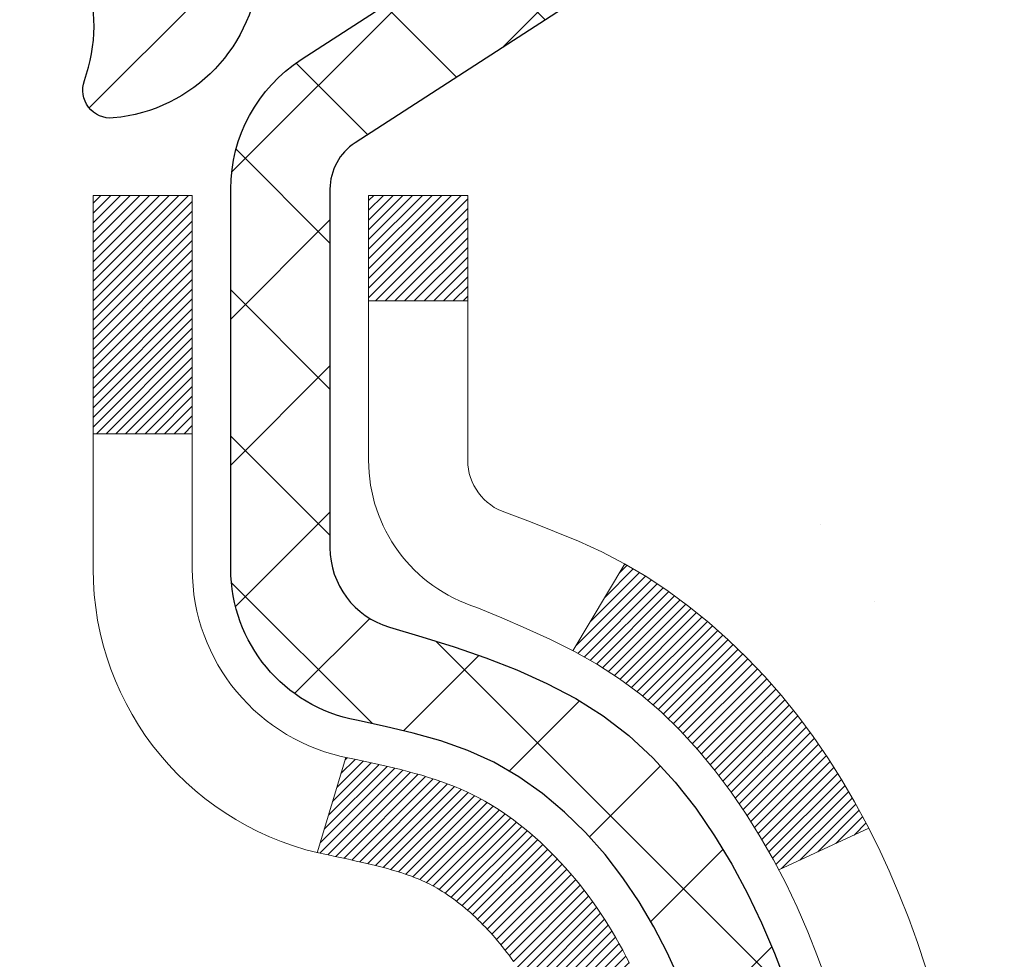
# Model space of a CAD drawing. Extents: x 13 to 3254, y -81 to 1977.
# Drawn here: x 103 to 103, y -61 to -61 of the extents above; entities that cross this region are included whole.
import ezdxf

# ---------------------------------------------------------------- set-up
doc = ezdxf.new("R2010")
doc.units = 0
doc.header["$LTSCALE"] = 5
doc.header["$MEASUREMENT"] = 0
doc.layers.get('DEFPOINTS').update_dxf_attribs({"linetype": 'CONTINUOUS'})
for name, color, linetype, lineweight in [('CONCRETE - H', 130, 'CONTINUOUS', 9), ('DECK COAT - H', 20, 'CONTINUOUS', 20), ('DECK COAT - L', 22, 'CONTINUOUS', 18), ('DIMS', 50, 'CONTINUOUS', 25), ('MIG FOOT - H', 251, 'CONTINUOUS', 20), ('MIG RETAINER - H', 251, 'CONTINUOUS', 20), ('MIG RETAINER - L', 7, 'CONTINUOUS', 30), ('PVC SIDESHEET - H', 170, 'CONTINUOUS', 20), ('PVC SIDESHEET - L', 150, 'CONTINUOUS', 25)]:
    doc.layers.add(name, color=color, linetype=linetype, lineweight=lineweight)
doc.dimstyles.get("Standard").update_dxf_attribs({"dimtxt": 0.18, "dimasz": 0.18, "dimexe": 0.18, "dimexo": 0.0625, "dimgap": 0.09, "dimtad": 0, "dimtih": 1, "dimtoh": 1, "dimdec": 4, "dimzin": 0, "dimdsep": 46, "dimtxsty": 'Standard', "dimcen": 0.09, "dimadec": 0, "dimazin": 0, "dimtfac": 1, "dimtdec": 4, "dimtofl": 0, "dimtmove": 0, "dimatfit": 3, "dimfxl": 1, "dimtolj": 1, "dimtzin": 0, "dimarcsym": 0})
pattern_1 = [(45, (-81.58402755280153, -203.2789402280136), (-0.003479849246914297, 0.003479849246914297), [])]

# ---------------------------------------------------------------- blocks, each defined once
blk = doc.blocks.new('*D7')
at = {"layer": 'DEFPOINTS', "color": 0, "transparency": 16777216}
for p in [(106.9521500978598, -59.56244145661583), (102.20215289816, -64.56244145661566), (109.0496035215493, -64.56244145661566)]:
    blk.add_point(p, dxfattribs=at)
at = {"layer": 'DIMS', "color": 0, "lineweight": -2, "transparency": 16777216}
for p, q in [((107.2021500978598, -59.56244145661583), (109.2996035215493, -59.56244145661583)), ((109.0496035215493, -59.81244145661583), (109.0496035215493, -60.44527105639821)), ((109.0496035215493, -64.31244145661566), (109.0496035215493, -61.61193772306488)), ((102.45215289816, -64.56244145661566), (109.2996035215493, -64.56244145661566))]:
    blk.add_line(p, q, dxfattribs=at)
at = {"layer": 'DIMS', "color": 0, "transparency": 16777216}
for points in [[(109.0079368548827, -59.81244145661583), (109.091270188216, -59.81244145661583), (109.0496035215493, -59.56244145661583)], [(109.0079368548827, -64.31244145661566), (109.091270188216, -64.31244145661566), (109.0496035215493, -64.56244145661566)]]:
    blk.add_solid(points, dxfattribs=at)
at = {"layer": 'DIMS', "color": 0, "transparency": 16777216, "insert": (109.0496035215494, -61.02860438973153), "char_height": 0.25, "attachment_point": 5}
blk.add_mtext('\\A1;5 IN\\P [127.0mm]', dxfattribs=at)

msp = doc.modelspace()

# ---------------------------------------------------------------- hatches: boundary and pattern name
at = {"layer": 'CONCRETE - H'}
h = msp.add_hatch(dxfattribs=at)
h.set_pattern_fill('AR-CONC', color=256, scale=0.1875, style=0)
h.set_pattern_definition([(49.99999999999999, (72.58164062500046, 77.30933402953667), (1.344862842376413, -0.1176602530923658), [0.140625, -1.546875]), (355, (72.58164062500046, 77.30933402953667), (-0.260158750524375, 1.410360250687522), [0.1125, -1.2375]), (100.45144446, (72.69371252687546, 77.29952900953667), (1.084704087613335, 1.29269998306618), [0.1195128599999999, -1.314641459999998]), (46.18420000000002, (72.58164062500046, 77.68433402953667), (2.001077495009198, -0.3103486514870185), [0.2109374999999997, -2.320312499999996]), (96.63563549, (72.74839702187546, 77.65847157891167), (1.752491148139178, 1.826472376452282), [0.17926939125, -1.9719633]), (351.1841639899999, (72.58164062500046, 77.68433402953667), (1.7524911469777, 1.826472375506232), [0.16875, -1.856250001875]), (21, (72.76914062500046, 77.59058402953667), (1.119200722722116, -0.7549104199975103), [0.140625, -1.546875]), (326.0000000000001, (72.76914062500046, 77.59058402953667), (0.4562162473529657, 1.359656334462849), [0.1125, -1.2375]), (71.45144474, (72.86240735125048, 77.52767482828668), (1.575416956368696, 0.6047459115119134), [0.11951285625, -1.31464146]), (37.50000000000001, (72.58164062500046, 77.30933402953667), (0.02279972871992, 0.6241759759337091), [0, -1.2225, 0, -1.25625, 0, -1.2421875]), (7.499999999999999, (72.58164062500046, 77.30933402953667), (0.4932553827040286, 0.7395219597794255), [0, -0.7162499999999999, 0, -1.194375, 0, -0.4734375]), (327.5, (72.16351562500046, 77.30933402953667), (1.000917067823267, -0.04229038450196204), [0, -0.46875, 0, -1.4625, 0, -1.940625]), (317.5, (71.97601562500046, 77.30933402953667), (1.093474067516974, 0.1876968418730957), [0, -0.609375, 0, -0.97125, 0, -1.378125])])
edge = h.paths.add_edge_path()
edge.add_spline(control_points=[(107.9074862335428, -59.56244145661583), (107.9344895151366, -59.78090097149359), (108.0610692063805, -60.80494458065527), (105.6836150950749, -60.83717402709246), (106.2209840949426, -63.11457603747024), (108.105254709131, -62.67214984076793), (108.8558421371242, -63.66683669425052), (109.3133685097515, -64.27315575982655)], knot_values=[0, 0, 0, 0, 0.6097946140855015, 2.858453099672976, 4.110041409528139, 5.445415819824169, 7.530199856649887, 7.530199856649887, 7.530199856649887, 7.530199856649887], degree=3, periodic=0)
edge.add_line((109.3133685097515, -64.27315575982655), (108.8203668577295, -64.27315575982794))
edge.add_line((108.8203668577295, -64.27315575982794), (108.8203668577295, -64.07630575131492))
edge.add_line((108.8203668577295, -64.07630575131492), (108.1506831577295, -64.07630575131492))
edge.add_arc((108.1506831577295, -64.0369357513147), 0.0393700000002184, 240.0000000000355, 270, ccw=False)
edge.add_line((108.1309981577294, -64.0710311714619), (107.9952372501117, -63.99264957490331))
edge.add_arc((107.9401192501118, -64.08811675131457), 0.1102359999996443, 419.999999999988, 449.9999999999677)
edge.add_line((107.9401192501119, -63.97788075131493), (107.032161309083, -63.97788075131496))
edge.add_arc((107.032161309083, -63.93851075131474), 0.0393700000002184, 239.9999999998766, 270.0000000000026, ccw=False)
edge.add_line((107.0124763090828, -63.97260617146188), (106.3323891229239, -63.57995816864423))
edge.add_arc((106.2723891821964, -63.68388125131938), 0.1200000000000331, 420.0000326786551, 449.9999999999423)
edge.add_line((106.2723891821965, -63.56388125131934), (106.0609477996369, -63.56388125131926))
edge.add_arc((106.0609477996369, -63.52451125131884), 0.03937000000041735, 225.0000000003346, 269.99999999997675, ccw=False)
edge.add_line((106.0331090056615, -63.55235004529462), (105.9166424815289, -63.43588352116194))
edge.add_arc((105.666940507222, -63.68558549546867), 0.3531319186160619, 404.9999999999765, 436.0979991088725)
edge.add_arc((105.377655914139, -64.85435526890225), 1.557170273107802, 436.0979991088724, 463.9020008911363)
edge.add_arc((105.0883713210563, -63.68558549547046), 0.3531319186178657, 463.9020008911372, 494.9999999999063)
edge.add_line((104.8386693467486, -63.43588352116194), (104.7222028226157, -63.55235004529456))
edge.add_arc((104.6943640286404, -63.52451125131921), 0.03937000000002455, 270.0000000001577, 314.99999999996527, ccw=False)
edge.add_line((104.6943640286405, -63.56388125131923), (102.9834589261564, -63.56388125131926))
edge.add_arc((102.9834589261564, -63.52451125131927), 0.03936999999999102, 180, 270, ccw=False)
edge.add_line((102.9440889261564, -63.52451125131927), (102.9440889261515, -62.2087291257119))
edge.add_arc((102.9834589261514, -62.20872912571176), 0.03936999999987023, 107.30237723719151, 180.0000000002068, ccw=False)
edge.add_arc((102.8441468853832, -61.76151501187539), 0.4290404058596122, 287.3023772371913, 306.9749010396785)
edge.add_arc((102.7676605455744, -61.69940691973605), 0.525199596184472, 309.5666441756453, 345.6920565175265)
edge.add_arc((101.6977103591752, -61.4125518929192), 1.632909065609485, 345.21706861154, 355.1808035833577)
edge.add_arc((101.966876831353, -61.64647981735774), 1.361411651893339, 364.07497949541, 378.3350539601586)
edge.add_arc((102.8324062090849, -61.35392491258759), 0.4478254090913869, 377.6402559384977, 431.8710970827352)
edge.add_arc((103.0024839776486, -60.87674134834123), 0.06004988997896327, 193.4822306558874, 239.21539210706192, ccw=False)
edge.add_line((102.9440889261515, -60.89074160716521), (102.9440889261515, -60.70150655830653))
edge.add_line((102.9440889261515, -60.70150655830653), (102.8456639261518, -60.70150655830653))
edge.add_line((102.8456639261518, -60.70150655830653), (102.8456639261518, -60.69695400218643))
edge.add_arc((102.8850339261517, -60.69695400218632), 0.03936999999985602, 122.9031521392277, 180.0000000001654, ccw=False)
edge.add_line((102.863647329516, -60.66389934465775), (103.1788652699718, -60.45995111318467))
edge.add_arc((102.9978931830448, -60.258801118945), 0.2705775608385257, 311.9773110941306, 358.5307111491788)
edge.add_line((103.2683817813619, -60.26573902999706), (103.5562944615739, -60.26573902999709))
edge.add_arc((103.5574983031173, -60.18820271406022), 0.07754566089423412, 269.1104878121255, 360.8895121878813)
edge.add_line((103.6350346190542, -60.18699887251677), (103.6350346190542, -59.56244145661603))
edge.add_line((103.6350346190542, -59.56244145661603), (107.9074862335428, -59.56244145661603))
at = {"layer": 'DECK COAT - H'}
h = msp.add_hatch(dxfattribs=at)
h.set_pattern_fill('ANSI31', color=256, scale=0.03937, style=0)
h.set_pattern_definition(pattern_1)
h.paths.add_polyline_path([(103.0494641717252, -61.60775356796074), (103.0499478485101, -61.60417653215288), (103.050427267879, -61.60059064724425), (103.0509027100393, -61.59699580937848), (103.0513744551987, -61.59339191469914), (103.0518427835649, -61.58977885934982), (103.0523079740646, -61.58615655237094), (103.0527702582501, -61.58252544993695), (103.0532299030159, -61.57888585109816), (103.0536872043972, -61.57523779557658), (103.0541424584294, -61.57158132309422), (103.0545959611478, -61.56791647337309), (103.0550480085878, -61.56424328613517), (103.0554988967844, -61.56056180110252), (103.0559457369783, -61.55689817004503, 0.06075811873688682), (103.0559489217727, -61.54259867487997), (103.0554988967841, -61.53890893177447), (103.0550480085875, -61.5352274467418), (103.0545959611477, -61.53155425950391), (103.0541424584294, -61.52788940978277), (103.0536872043972, -61.52423293730041), (103.0532299030159, -61.52058488177883), (103.0527702582501, -61.51694528294004), (103.0521367783878, -61.51196949025194), (103.123030305875, -61.50769934107637), (103.1233027802196, -61.509843940705), (103.123987752303, -61.5152969543135), (103.1246665829381, -61.52075547956835), (103.1253402464891, -61.52621942676882), (103.1260097173202, -61.53168870621406), (103.1266759697955, -61.53716322820324), (103.127339978279, -61.54264290303558, -0.0603675126623075), (103.1273371538239, -61.55685113842307), (103.1266759697955, -61.56230750467378), (103.1260097173202, -61.567782026663), (103.1253402464892, -61.5732513061082), (103.1246665829381, -61.57871525330867), (103.123987752303, -61.58417377856355), (103.1233027802197, -61.58962679217203), (103.1226106800315, -61.59507419606874), (103.1219104736312, -61.60051589253018), (103.1212012171648, -61.60595180304472), (103.1204819672841, -61.61138184940842), (103.1197517806407, -61.61680595341744), (103.1190097138866, -61.62222403686792), (103.1182548236735, -61.62763602155593), (103.1174861666532, -61.63304182927763), (103.1167027994776, -61.63844138182913), (103.1159037787983, -61.64383460100655), (103.1150881612673, -61.649221408606), (103.1142550035363, -61.65460172642361), (103.1134033622571, -61.65997547625554), (103.1125322940815, -61.66534257989784), (103.1116408556612, -61.67070295914667), (103.1107281036483, -61.67605653579815), (103.1097930946943, -61.6814032316484), (103.1088352613696, -61.68674450395784), (103.1078539787875, -61.69208131699318), (103.10684816375, -61.69741262526398), (103.1058167328588, -61.70273738243171), (103.1047586027161, -61.70805454215787), (103.1036726899236, -61.71336305810388), (103.1025579110833, -61.71866188393125), (103.1014131827973, -61.72394997330142), (103.1002374216675, -61.72922627987586), (103.0990295442957, -61.73448975731608), (103.097788467284, -61.7397393592835), (103.0965131072342, -61.74497403943963), (103.0952023807485, -61.75019275144592), (103.093991639852, -61.75486764650046), (103.0261876442661, -61.73402988507399), (103.0270333429201, -61.73070394974923), (103.027834800458, -61.72748581715945), (103.028623617109, -61.72425246579897), (103.0294000196034, -61.72100425880672), (103.0301642346713, -61.71774155932164), (103.0309164890429, -61.71446473048263), (103.0316570094487, -61.71117413542859), (103.0323860226187, -61.7078701372985), (103.0331037552834, -61.70455309923128), (103.0338104341729, -61.70122338436579), (103.0345062860175, -61.69788135584099), (103.0351915375475, -61.6945273767958), (103.0358664154931, -61.69116181036915), (103.0365311465846, -61.68778501969996), (103.0371859575522, -61.68439736792715), (103.0378310751263, -61.68099921818964), (103.038466726037, -61.67759093362636), (103.0390931370147, -61.67417287737621), (103.0397105347895, -61.67074541257813), (103.0403187605574, -61.66730990115144), (103.0409176851784, -61.66386741002407), (103.0415075888539, -61.66041783535508), (103.0420887517919, -61.65696107328804), (103.0426614541998, -61.65349701996655), (103.0432259762853, -61.65002557153417), (103.0437825982559, -61.64654662413449), (103.0443316003192, -61.6430600739111), (103.044873262683, -61.63956581700756), (103.0454078655546, -61.63606374956748), (103.0459356891418, -61.63255376773444), (103.0464570136521, -61.629035767652), (103.0469721192932, -61.62550964546375), (103.0474812862725, -61.62197529731327), (103.0479847947978, -61.61843261934416), (103.0484829250767, -61.61488150769998), (103.0489759573166, -61.61132185852432)])
h.paths.add_polyline_path([(102.9441834676703, -61.21246267704205), (102.942360288497, -61.21090460291396), (102.94053357408, -61.20938873426036), (102.9387042816052, -61.20791565325237), (102.9368733682585, -61.20648594206116), (102.935041817614, -61.20510019094823), (102.9332112384324, -61.20375912018702), (102.9313831576764, -61.20246327418167), (102.9295589185608, -61.20121311950939), (102.927739864301, -61.2000091227475), (102.9259276244902, -61.19885189763013), (102.9241266326116, -61.19774338448812), (102.9223364212161, -61.19668275537848), (102.9205549349985, -61.19566833577991), (102.9187801186529, -61.19469845117121), (102.9170111009607, -61.19377187892363), (102.915251662583, -61.1928890732386), (102.9134840682318, -61.19204208408303), (102.9116860513168, -61.19122121197086), (102.9098353452472, -61.19041675741602), (102.9079097834307, -61.18961920673027), (102.9058957694639, -61.18882389070893), (102.9037929109399, -61.18803126758041), (102.9016018597304, -61.18724203662615), (102.8993232677073, -61.18645689712767), (102.8969577867424, -61.18567654836644), (102.8945064444908, -61.18490180824111), (102.891972294776, -61.1841336887374), (102.8893562538404, -61.18337180356201), (102.8866587782011, -61.18261556552605), (102.8838803243758, -61.18186438744067), (102.8810213488817, -61.18111768211705), (102.8780823082361, -61.18037486236631), (102.8750636589565, -61.17963534099962), (102.8719658575602, -61.17889853082815), (102.8687888336778, -61.17816341460104), (102.8655323501219, -61.17742765644309), (102.8621982678318, -61.17668944433737), (102.8587885486989, -61.17594701688481), (102.8553051546141, -61.1751986126863), (102.8517500474685, -61.17444247034268), (102.8481251891534, -61.17367682845492), (102.846504842154, -61.1733123139046, -0.01216223081922574), (102.836578238093, -61.17119629065314), (102.8568955200368, -61.10313081637884, 0.00498223423146265), (102.8595891617154, -61.1036646970206), (102.8644710663104, -61.10469891086746), (102.8698880029729, -61.10584789903916), (102.8752562467091, -61.10700378768325), (102.8805723166913, -61.10817417166592), (102.8858327320917, -61.10936664585321), (102.8910335789346, -61.11058900405615), (102.8961706031463, -61.11184860140156), (102.9012410560806, -61.11315150592674), (102.9062422650384, -61.1145037350428), (102.9111715573207, -61.11591130616097), (102.9160262602283, -61.11738023669233), (102.9208037010623, -61.11891654404812), (102.9255012071234, -61.12052624563944), (102.9301161057128, -61.1222153588775), (102.9346457241312, -61.12398990117342), (102.9390876859685, -61.12585606694861), (102.9434560313804, -61.12782769958824), (102.947764492791, -61.12991212960347), (102.9520198003515, -61.13211137449653), (102.956228684213, -61.13442745176974), (102.9603978745269, -61.13686237892537), (102.9645340126926, -61.13941812447769), (102.9686331066653, -61.14209071019559), (102.9726885090511, -61.14487444169518), (102.9766984150307, -61.14776624749021), (102.980661019785, -61.1507630560946), (102.984574518495, -61.15386179602214), (102.9884371058882, -61.15705939645414), (102.9922468283758, -61.16035289686565), (102.9960017866076, -61.16373886988532), (102.9997002113737, -61.16721361021979), (103.0033403334639, -61.17077341257558), (103.0069203836678, -61.17441457165936), (103.0104385927754, -61.17813338217763), (103.0138931915767, -61.18192613883704), (103.0172824108616, -61.18578913634414), (103.0206044814196, -61.18971866940549), (103.023857634041, -61.19371103272772), (103.0270400995154, -61.19776252101738), (103.0301501086327, -61.20186942898107), (103.0331855857198, -61.20602785187253), (103.0361463252755, -61.21023557764252), (103.039033593694, -61.21449162432603), (103.0418486592222, -61.21879501143763), (103.0445927901076, -61.22314475849194), (103.0472672545968, -61.22753988500344), (103.0498733209372, -61.23197941048676), (103.0524122573757, -61.23646235445639), (103.0548853321593, -61.24098773642697), (103.0572938135352, -61.24555457591305), (103.0596389697503, -61.25016189242913), (103.0619220690518, -61.25480870548984), (103.0641443796866, -61.2594940346097), (103.066307169902, -61.26421689930331), (103.0668233383551, -61.26538421597647), (103.0021041643245, -61.29424628748623), (103.001214073413, -61.2922623409288), (103.0000076701455, -61.2896368246065), (102.9987836398148, -61.28703603760729), (102.9975417836887, -61.28446008871978), (102.99628207973, -61.28190930173002), (102.9950047044332, -61.27938416914679), (102.9937094657518, -61.2768846723325), (102.9923961589473, -61.27441077619267), (102.9910645792817, -61.27196244563282), (102.9897145220168, -61.26953964555844), (102.9883457824144, -61.26714234087507), (102.9869581557363, -61.26477049648821), (102.9855514372443, -61.26242407730336), (102.9841254222002, -61.26010304822609), (102.9826799058657, -61.25780737416187), (102.9812146835028, -61.25553702001619), (102.9797295503733, -61.25329195069463), (102.9782243017387, -61.25107213110266), (102.9766982868192, -61.24887702211913), (102.975148596452, -61.24670349523583), (102.9735755099689, -61.24455196255195), (102.971979959346, -61.24242356862226), (102.970362876559, -61.24031945800155), (102.968725193584, -61.23824077524463), (102.9670678423968, -61.23618866490628), (102.9653917549735, -61.23416427154126), (102.9636978632897, -61.23216873970438), (102.9619870993214, -61.23020321395043), (102.9602603950448, -61.22826883883417), (102.9585186824355, -61.22636675891042), (102.9567628934696, -61.22449811873395), (102.9549939601227, -61.22266406285954), (102.9532128333758, -61.22086575381047), (102.9514216882093, -61.21910538487683), (102.9496222218695, -61.21738431056201), (102.9478153915426, -61.21570311303722), (102.9460021544143, -61.21406237447351)])
h.paths.add_polyline_path([(102.6763698941956, -60.70150655830653), (102.7472358941956, -60.70150655830648), (102.7472358941956, -60.87183635988339), (102.6763698941956, -60.87183635988333)])
h = msp.add_hatch(dxfattribs=at)
h.set_pattern_fill('ANSI31', color=256, scale=0.03937, style=0)
h.set_pattern_definition(pattern_1)
h.paths.add_polyline_path([(102.8732198942004, -63.16490608734802), (102.9440858942004, -63.16490608734807), (102.9440858942002, -63.40112608734808), (102.8732198942003, -63.40112608734802)])
h.paths.add_polyline_path([(102.8732198942006, -62.69246608734801), (102.9440858942006, -62.69246608734807), (102.9440858942005, -62.92868608734807), (102.8732198942005, -62.92868608734801)])
h.paths.add_polyline_path([(102.8732198942008, -62.22002769394831), (102.9440858942009, -62.22002769394837), (102.9440858942008, -62.45624608734806), (102.8732198942007, -62.45624608734801)])
h.paths.add_polyline_path([(103.1431154800006, -61.95574406678051), (103.153169959484, -61.93966306852411), (103.1625682125494, -61.92319879030057), (103.1713361634964, -61.90637683349405), (103.1794991691367, -61.88922856657939), (103.1870825795644, -61.87178542629874), (103.1941117448736, -61.85407884939437), (103.1964768642407, -61.84755190920268), (103.2621037644155, -61.87315393870483), (103.2591709343965, -61.88125462024186), (103.2524706701755, -61.89832121943431), (103.2452796067911, -61.91522415121563), (103.2375793910826, -61.93193320235321), (103.2293521465271, -61.94841667411276), (103.2205808648856, -61.96464229636663), (103.211257347353, -61.98057200174799), (103.2013785228, -61.99616434851146), (103.1909413837306, -62.01137785303621), (103.179942922649, -62.02617103170147), (103.1683801320593, -62.04050240088651), (103.1562500044658, -62.05433047697051), (103.1435526229129, -62.06762285985624), (103.1303013437295, -62.08038616145348), (103.1248279953478, -62.08524446374861), (103.0779842526692, -62.03247247286177), (103.0822027028525, -62.02884867365299), (103.0958521891637, -62.01554195168859), (103.1087586546888, -62.00144157643732), (103.120930899577, -61.98668937985769), (103.1323778597818, -61.97142624471576)])
h.paths.add_polyline_path([(103.2536539091053, -61.55630741330373, 0.05548686241699283), (103.2536625049717, -61.54324053968458), (103.2515641531407, -61.52439020866922), (103.2494165517632, -61.50554483698892), (103.2471830710467, -61.48670811319357), (103.2448270811987, -61.46788372583313), (103.2423119524264, -61.44907536345755), (103.2396010549374, -61.43028671461681), (103.2366577589391, -61.41152146786084), (103.2345766995819, -61.39938221556642), (103.3033629640381, -61.38833768188817), (103.3046410313861, -61.3956740864584), (103.307595098292, -61.41392227473619), (103.3103614190306, -61.43222967541354), (103.3129654635506, -61.45058825564053), (103.3154327018009, -61.46898998256725), (103.3177886037301, -61.48742682334384), (103.3200586392869, -61.50589074512033), (103.3222682784202, -61.52437371504686), (103.3244429910788, -61.54286770027352, -0.05859327961190841), (103.3244361455791, -61.55666124745304), (103.3222682784202, -61.57509701783025), (103.3200586392869, -61.59357998775675), (103.3177886037301, -61.61204390953327), (103.3154327018009, -61.63048075030986), (103.3150497608517, -61.6333368890609), (103.2455175187, -61.62607040306366), (103.2471830710467, -61.61276261968356), (103.2494165517632, -61.59392589588822), (103.2515641531407, -61.57508052420792)])
h.paths.add_polyline_path([(103.0958521891637, -61.08392878118858), (103.0822027028525, -61.07062205922415), (103.0678013956059, -61.05825082250516), (103.0526401591505, -61.04695516102757), (103.036757685957, -61.03675733271709), (103.0191104151335, -61.02683795052673), (103.0563712586725, -60.96483754876743), (103.0720234072375, -60.97404327521778), (103.0873639365474, -60.98423055529747), (103.1021966907133, -60.99519574225766), (103.1165122881346, -61.00684500694268), (103.1303013437294, -61.01908457142366), (103.1435526229129, -61.03184787302089), (103.1562500044658, -61.0451402559066), (103.1683801320593, -61.0589683319906), (103.179942922649, -61.07329970117561), (103.1909413837305, -61.0880928798409), (103.2013785228, -61.10330638436565), (103.2112573473529, -61.11889873112909), (103.2205808648856, -61.13482843651047), (103.2293521465271, -61.15105405876434), (103.2306937021662, -61.15374189602761), (103.1663160785904, -61.1834624983907), (103.1625682125494, -61.17627194257656), (103.153169959484, -61.15980766435305), (103.1431154800006, -61.14372666609663), (103.1323778597818, -61.12804448816138), (103.120930899577, -61.11278135301947), (103.1087586546888, -61.09802915643985)])
h.paths.add_polyline_path([(102.8732198941953, -60.70150655830653), (102.9440858941954, -60.70150655830653), (102.9440858941954, -60.77685216942513), (102.8732198941953, -60.77685216942513)])
h.paths.add_polyline_path([(102.6763698942022, -62.84318156532896), (102.7472358942006, -62.84318156532902), (102.7472358942005, -63.07940156532902), (102.6763698942017, -63.07940156532896)])
h.paths.add_polyline_path([(102.6763698942032, -62.37074156532896), (102.7472358942009, -62.37074156532901), (102.7472358942008, -62.60696156532902), (102.6763698942026, -62.60696156532896)])
h.paths.add_polyline_path([(102.846504842154, -61.92615841897248), (102.8481251891534, -61.92579390442222), (102.8538632090676, -61.92458192094114), (102.8606974866148, -61.92311358233638), (102.8673118446309, -61.92164907164522), (102.8735911372728, -61.92019613641824), (102.8796134425573, -61.91872076680022), (102.8853284646688, -61.91722812111507), (102.8907209331049, -61.91571634110869), (102.8957734342276, -61.91418489068488), (102.9016694626021, -61.91223984927191), (102.9079662527539, -61.90986642212371), (102.9133512319736, -61.90752570949934), (102.9417189182699, -61.97242707131346), (102.9390876859685, -61.97361466592849), (102.9346457241312, -61.97548083170372), (102.9301161057128, -61.97725537399964), (102.9255012071234, -61.9789444872377), (102.9208037010623, -61.98055418882902), (102.9160262602283, -61.98209049618481), (102.9111715573207, -61.98355942671617), (102.9062422650384, -61.98496699783433), (102.9012410560806, -61.9863192269504), (102.8961706031463, -61.98762213147558), (102.8910335789346, -61.98888172882099), (102.8858327320917, -61.99010408702389), (102.8805723166913, -61.99129656121121), (102.8752562467091, -61.99246694519388), (102.869888002973, -61.99362283383797), (102.8644710663104, -61.99477182200968), (102.8595891617154, -61.99580603585648, 0.2906124959815097), (102.7516503577602, -62.0966329037561), (102.6830546533077, -62.07883910464906, -0.2906124959815037)])
at = {"layer": 'MIG FOOT - H'}
h = msp.add_hatch(dxfattribs=at)
h.set_pattern_fill('ANSI31', color=256, scale=1.9685, style=0)
h.set_pattern_definition([(45, (-845.8167608404746, -527.125108182073), (-0.1739924623457148, 0.1739924623457148), [])])
h.paths.add_polyline_path([(102.6041513821821, -60.80445625983674), (102.4401513821821, -60.80445625983685), (102.4401513821826, -61.36695625983685), (102.6041513821822, -61.36695625983685)])
edge = h.paths.add_edge_path()
edge.add_line((102.6041513821826, -61.74195625983685), (102.4401513821826, -61.74195625983685))
edge.add_line((102.4401513821826, -61.74195625983685), (102.4401513821827, -63.66882625983686))
edge.add_arc((102.7944813821828, -63.66882625983681), 0.3543300000001182, 180.0000000000092, 269.9999999999816)
edge.add_line((102.7944813821827, -64.02315625983687), (105.1589013511827, -64.02315625983687))
edge.add_line((105.1589013511827, -64.02315625983687), (105.1589013511824, -63.85915625983682))
edge.add_line((105.1589013511824, -63.85915625983682), (102.7944813821827, -63.85915625983688))
edge.add_arc((102.7944813821826, -63.66882625983692), 0.1903299999999604, 179.9999999999829, 270.0000000000342, ccw=False)
edge.add_line((102.6041513821827, -63.66882625983686), (102.6041513821826, -61.74195625983685))
h.paths.add_polyline_path([(106.1276513821824, -63.85915625983688), (105.5964044131825, -63.85915625983699), (105.5964044131826, -64.02315625983698), (106.1276513821827, -64.02315625983698)])
at = {"layer": 'MIG RETAINER - H'}
h = msp.add_hatch(dxfattribs=at)
h.set_pattern_fill('ANSI31', color=256, scale=0.47, style=0)
h.set_pattern_definition([(45, (-845.8167608404743, -497.8239644885172), (-0.04154252339470966, 0.04154252339470967), [])])
h.paths.add_polyline_path([(102.202151382184, -62.4716062598369), (102.2021513821826, -61.77533935270253), (102.2764477164647, -61.71075453464232), (102.4401513821826, -61.71075453464232), (102.440151382183, -62.47160625983685)])
edge = h.paths.add_edge_path()
edge.add_arc((102.9821513821809, -60.02260625983462), 0.07800000000003138, 270.000000000501, 360.0000000000418)
edge.add_line((103.060151382181, -60.02260625983456), (103.0601513821806, -59.75960625983748))
edge.add_arc((103.0801513821808, -59.75960625983726), 0.02000000000020918, 90.00000000195422, 180.0000000006514, ccw=False)
edge.add_line((103.0801513821802, -59.7396062598371), (103.16715138218, -59.73960625983523))
edge.add_arc((103.1671513821807, -59.76960625983526), 0.03000000000002956, 2.1719870346714742e-10, 90.0000000013028, ccw=False)
edge.add_line((103.1971513821807, -59.76960625983514), (103.1971513821814, -60.30460625984222))
edge.add_arc((103.0401513821814, -60.30460625984239), 0.1569999999999254, -90.00000000033191, 6.230038707144558e-11, ccw=False)
edge.add_line((103.0401513821805, -60.46160625984237), (102.8738910672232, -60.46160625984152))
edge.add_arc((102.8738910672339, -60.54034594487302), 0.07873968503150763, 90.00000000777618, 177.4144840053407)
edge.add_arc((102.6803486081675, -60.53160625983736), 0.1149999999996634, 275.2124696742857, 357.41448399777784, ccw=False)
edge.add_arc((102.688979293493, -60.62621340159086), 0.02000000000000517, 160.3257550186187, 275.2124696744299, ccw=False)
edge.add_arc((102.5589323270616, -60.57971578740262), 0.1181095275611714, 340.3257550185371, 642.6342225154141)
edge.add_arc((102.5891404872221, -60.71448117117359), 0.02000000000015042, -10.621520468789072, 102.63422251443592, ccw=False)
edge.add_arc((102.5311513821819, -60.70360625983585), 0.07899999999997757, 270.0000000008245, 349.3784795304081, ccw=False)
edge.add_line((102.531151382183, -60.78260625983586), (102.4571513821818, -60.782606259837))
edge.add_arc((102.457151382182, -60.79960625983699), 0.01699999999999591, 90.00000000076633, 180)
edge.add_line((102.440151382182, -60.79960625983699), (102.4401513821826, -61.39815798503156))
edge.add_line((102.4401513821826, -61.39815798503156), (102.2764477164647, -61.39815798503156))
edge.add_line((102.2764477164647, -61.39815798503156), (102.2021513821826, -61.33357316697129))
edge.add_line((102.2021513821826, -61.33357316697129), (102.2021513821807, -59.76960625983793))
edge.add_arc((102.2321513821805, -59.76960625983781), 0.02999999999985903, 90.00000000043423, 180.0000000002171, ccw=False)
edge.add_line((102.2321513821803, -59.7396062598379), (102.2971513821805, -59.73960625983727))
edge.add_arc((102.2971513821807, -59.75960625983726), 0.01999999999998181, 0, 90.00000000065143, ccw=False)
edge.add_line((102.3171513821807, -59.75960625983726), (102.317151382181, -60.02260625983871))
edge.add_arc((102.395151382181, -60.0226062598386), 0.07799999999997453, 180.0000000000835, 270.0000000004176)
edge.add_line((102.3951513821816, -60.10060625983857), (102.3991513821816, -60.10060625983857))
edge.add_arc((102.3991513821811, -60.02260625983871), 0.07799999999986085, 270.000000000334, 360.0000000001671)
edge.add_line((102.477151382181, -60.02260625983848), (102.4771513821807, -59.75960625983782))
edge.add_arc((102.4971513821806, -59.75960625983782), 0.01999999999998181, 90.00000000032571, 180, ccw=False)
edge.add_line((102.4971513821805, -59.73960625983784), (102.6385980302369, -59.73960625983688))
edge.add_line((102.6385980302369, -59.73960625983688), (102.6385980302369, -60.07050146605411))
edge.add_line((102.6385980302369, -60.07050146605411), (102.6578835926346, -60.08983207295597))
edge.add_line((102.6578835926346, -60.08983207295597), (102.6578835926346, -60.16697432254125))
edge.add_line((102.6578835926346, -60.16697432254125), (102.7157402798232, -60.2055454473342))
edge.add_line((102.7157402798232, -60.2055454473342), (102.7735969670119, -60.16697432254125))
edge.add_line((102.7735969670119, -60.16697432254125), (102.7735969670119, -60.08983207295597))
edge.add_line((102.7735969670119, -60.08983207295597), (102.7928825294087, -60.07054651055995))
edge.add_line((102.7928825294087, -60.07054651055995), (102.7928825294087, -59.73960625983688))
edge.add_line((102.7928825294087, -59.73960625983688), (102.8801513821807, -59.73960625983671))
edge.add_arc((102.8801513821807, -59.75960625983669), 0.01999999999998181, 0, 90, ccw=False)
edge.add_line((102.9001513821807, -59.75960625983669), (102.900151382181, -60.02260625983479))
edge.add_arc((102.9781513821811, -60.02260625983456), 0.07800000000008822, 180.000000000167, 270.000000000334)
edge.add_line((102.9781513821816, -60.10060625983465), (102.9821513821816, -60.10060625983465))
at = {"layer": 'PVC SIDESHEET - H'}
h = msp.add_hatch(dxfattribs=at)
h.set_pattern_fill('ANSI37', color=256, scale=0.59055, style=0)
h.set_pattern_definition([(45, (-86.64046578747477, -224.9413757618775), (-0.05219773870371446, 0.05219773870371446), []), (135, (-86.64046578747477, -224.9413757618775), (-0.05219773870371446, -0.05219773870371446), [])])
edge = h.paths.add_edge_path()
edge.add_arc((102.8850308941958, -62.13123195757547), 0.1102360000001283, 460.6398328217147, 539.9999999999261, ccw=False)
edge.add_line((102.8646775082117, -62.02289122020022), (102.8849953248931, -62.01854522713816))
edge.add_line((102.884995324893, -62.01854522713816), (102.9051387074873, -62.01378276431652))
edge.add_line((102.9051387074873, -62.01378276431652), (102.9249332219073, -62.00818736197573))
edge.add_line((102.9249332219073, -62.00818736197573), (102.9442044340658, -62.00134255035621))
edge.add_line((102.9442044340658, -62.00134255035621), (102.9627794061554, -61.99283962360502))
edge.add_line((102.9627794061554, -61.99283962360502), (102.9805357044033, -61.98253193154352))
edge.add_line((102.9805357044033, -61.98253193154352), (102.9974123831876, -61.97059187412555))
edge.add_line((102.9974123831876, -61.97059187412555), (103.0133522166936, -61.95721115266397))
edge.add_line((103.0133522166936, -61.95721115266397), (103.0282979791062, -61.94258146847162))
edge.add_line((103.028297979106, -61.94258146847162), (103.0421924446104, -61.9268945228614))
edge.add_line((103.0421924446104, -61.9268945228614), (103.0549783873916, -61.91034201714615))
edge.add_line((103.0549783873916, -61.91034201714615), (103.0666097183854, -61.89310518138637))
edge.add_line((103.0666097183855, -61.89310518138637), (103.0771256599881, -61.87528503213588))
edge.add_line((103.0771256599881, -61.87528503213588), (103.0866048793537, -61.85694549828887))
edge.add_line((103.0866048793538, -61.85694549828887), (103.0951262570997, -61.83815030803265))
edge.add_line((103.0951262570996, -61.83815030803265), (103.1027686738427, -61.81896318955464))
edge.add_line((103.1027686738428, -61.81896318955464), (103.1096110102004, -61.79944787104216))
edge.add_line((103.1096110102004, -61.79944787104216), (103.1157321467896, -61.77966808068257))
edge.add_line((103.1157321467896, -61.77966808068257), (103.1212109642275, -61.75968754666329))
edge.add_line((103.1212109642275, -61.75968754666329), (103.1261263431311, -61.7395699971716))
edge.add_line((103.1261263431311, -61.7395699971716), (103.1305565683046, -61.71937792905695))
edge.add_line((103.1305565683046, -61.71937792905695), (103.1345662315599, -61.69914554053071))
edge.add_line((103.1345662315601, -61.69914554053071), (103.1382062376653, -61.67887874345769))
edge.add_line((103.1382062376653, -61.67887874345769), (103.1415268967646, -61.65858222082306))
edge.add_line((103.1415268967646, -61.65858222082306), (103.1445785190023, -61.63826065561199))
edge.add_line((103.1445785190023, -61.63826065561199), (103.1474114145226, -61.61791873080963))
edge.add_line((103.1474114145226, -61.61791873080963), (103.1500758934698, -61.59756112940119))
edge.add_line((103.1500758934698, -61.59756112940119), (103.1526222659881, -61.57719253437179))
edge.add_line((103.1526222659881, -61.57719253437179), (103.1551008422217, -61.55681762870665))
edge.add_arc((103.0964720558962, -61.54973536643857), 0.05905499999863137, 353.1121365470012, 366.8878634529987)
edge.add_line((103.1551008422217, -61.54265310417048), (103.1526222659881, -61.52227819850535))
edge.add_line((103.1526222659881, -61.52227819850535), (103.1500758934698, -61.50190960347595))
edge.add_line((103.1500758934698, -61.50190960347595), (103.1474114145226, -61.4815520020675))
edge.add_line((103.1474114145226, -61.4815520020675), (103.1445785190023, -61.46121007726515))
edge.add_line((103.1445785190023, -61.46121007726515), (103.1415268967645, -61.44088851205407))
edge.add_line((103.1415268967646, -61.44088851205407), (103.1382062376653, -61.42059198941945))
edge.add_line((103.1382062376653, -61.42059198941945), (103.1345662315601, -61.40032519234643))
edge.add_line((103.1345662315601, -61.40032519234643), (103.1305565683046, -61.38009280382019))
edge.add_line((103.1305565683046, -61.38009280382019), (103.1261263431311, -61.35990073570554))
edge.add_line((103.1261263431311, -61.35990073570554), (103.1212109642275, -61.33978318621385))
edge.add_line((103.1212109642275, -61.33978318621385), (103.1157321467896, -61.31980265219454))
edge.add_line((103.1157321467896, -61.31980265219454), (103.1096110102004, -61.30002286183498))
edge.add_line((103.1096110102004, -61.30002286183498), (103.1027686738428, -61.2805075433225))
edge.add_line((103.1027686738428, -61.2805075433225), (103.0951262570997, -61.26132042484448))
edge.add_line((103.0951262570996, -61.26132042484448), (103.0866048793537, -61.24252523458827))
edge.add_line((103.0866048793538, -61.24252523458827), (103.0771256599882, -61.22418570074126))
edge.add_line((103.0771256599881, -61.22418570074126), (103.0666097183855, -61.20636555149076))
edge.add_line((103.0666097183855, -61.20636555149076), (103.0549783873916, -61.18912871573099))
edge.add_line((103.0549783873916, -61.18912871573099), (103.0421924446104, -61.17257621001573))
edge.add_line((103.0421924446104, -61.17257621001573), (103.028297979106, -61.15688926440552))
edge.add_line((103.028297979106, -61.15688926440552), (103.0133522166934, -61.14225958021316))
edge.add_line((103.0133522166936, -61.14225958021316), (102.9974123831877, -61.12887885875159))
edge.add_line((102.9974123831876, -61.12887885875159), (102.9805357044033, -61.11693880133362))
edge.add_line((102.9805357044033, -61.11693880133362), (102.9627794061554, -61.10663110927212))
edge.add_line((102.9627794061554, -61.10663110927212), (102.9442044340658, -61.09812818252092))
edge.add_line((102.9442044340658, -61.09812818252092), (102.9249332219073, -61.09128337090141))
edge.add_line((102.9249332219073, -61.09128337090141), (102.9051387074873, -61.08568796856062))
edge.add_line((102.9051387074873, -61.08568796856062), (102.884995324893, -61.08092550573897))
edge.add_line((102.884995324893, -61.08092550573897), (102.8646775082116, -61.07657951267691))
edge.add_arc((102.8850308941957, -60.96823877530178), 0.110235999999999, 179.9999999999852, 259.360167178347, ccw=False)
edge.add_line((102.7747948941957, -60.96823877530176), (102.7747948941959, -60.77082579850364))
edge.add_line((102.7747948941958, -60.77082579850364), (102.7747948941956, -60.69695400218669))
edge.add_arc((102.8850308941956, -60.69695400218612), 0.110235999999901, 122.90315213944501, 180.0000000002955, ccw=False)
edge.add_line((102.825148423615, -60.60440096110614), (103.071095447166, -60.44527150160681))
edge.add_arc((103.0011723941942, -60.26125875975677), 0.1968500000001499, 290.8063042784199, 360.0000000000992)
edge.add_line((103.1980223941944, -60.26125875975643), (103.1980223941928, -59.76322825975643))
edge.add_arc((103.1744003941928, -59.76322825975652), 0.02362199999998893, 360.0000000002068, 450.0000000002069)
edge.add_line((103.1744003941928, -59.73960625975653), (102.7944798944292, -59.73960625975758))
edge.add_line((102.7944798944292, -59.73960625975758), (102.7944798944291, -59.68055114421139))
edge.add_line((102.794479894429, -59.68055114421139), (102.8190859999866, -59.66086625976533))
edge.add_line((102.8190859999867, -59.66086625976533), (103.1574928270692, -59.66086625976439))
edge.add_arc((103.1574928270694, -59.77110225976438), 0.1102359999999862, 360.0000000001625, 450.00000000014774, ccw=False)
edge.add_line((103.2677288270695, -59.77110225976406), (103.2677288270709, -60.26125875975623))
edge.add_arc((103.0011723941941, -60.26125875975686), 0.2665564328767118, 311.8061494065087, 360.0000000001344, ccw=False)
edge.add_line((103.1788622380156, -60.45995111318467), (102.8636442975599, -60.66389934465769))
edge.add_arc((102.8850308941957, -60.69695400218637), 0.039369999999998, 482.9031521392246, 540.0000000000828)
edge.add_line((102.8456608941956, -60.69695400218643), (102.8456608941958, -60.77082579850364))
edge.add_line((102.8456608941958, -60.77082579850364), (102.8456608941957, -60.95328389946263))
edge.add_arc((102.9047158941965, -60.95328389946206), 0.05905500000076813, 180.0000000005515, 253.6672662414483)
edge.add_line((102.8881087417077, -61.00995572236644), (102.9113918687209, -61.0168853245498))
edge.add_line((102.9113918687209, -61.0168853245498), (102.9344494686926, -61.02414548889743))
edge.add_line((102.9344494686925, -61.02414548889743), (102.9571252488816, -61.03196529865542))
edge.add_line((102.9571252488816, -61.03196529865542), (102.9792629165469, -61.04057383706979))
edge.add_line((102.979262916547, -61.04057383706979), (103.0007061789477, -61.05020018738665))
edge.add_line((103.0007061789477, -61.05020018738665), (103.0212987433426, -61.06107343285203))
edge.add_line((103.0212987433426, -61.06107343285203), (103.0408843169905, -61.07342265671195))
edge.add_line((103.0408843169905, -61.07342265671195), (103.0593066385484, -61.08747685425419))
edge.add_line((103.0593066385484, -61.08747685425419), (103.0764517203484, -61.10334659443987))
edge.add_line((103.0764517203484, -61.10334659443987), (103.0923313797614, -61.12079001346015))
edge.add_line((103.0923313797613, -61.12079001346015), (103.1069807311361, -61.13949998288305))
edge.add_line((103.1069807311362, -61.13949998288305), (103.1204348888217, -61.15916937427647))
edge.add_line((103.1204348888217, -61.15916937427647), (103.1327292863832, -61.1794931344605))
edge.add_line((103.1327292863832, -61.1794931344605), (103.1439149668237, -61.20026768842001))
edge.add_line((103.1439149668237, -61.20026768842001), (103.1540653243025, -61.22143476774318))
edge.add_line((103.1540653243025, -61.22143476774318), (103.1632547831562, -61.24294929956449))
edge.add_line((103.1632547831562, -61.24294929956449), (103.1715526908786, -61.26478087395466))
edge.add_line((103.1715526908785, -61.26478087395466), (103.1790261343623, -61.28690561005175))
edge.add_line((103.1790261343623, -61.28690561005175), (103.1857421901516, -61.3092996568829))
edge.add_line((103.1857421901516, -61.3092996568829), (103.1917679347904, -61.33193916347531))
edge.add_line((103.1917679347904, -61.33193916347531), (103.1971704448228, -61.35480027885617))
edge.add_line((103.1971704448228, -61.35480027885617), (103.2020167967927, -61.37785915205268))
edge.add_line((103.2020167967927, -61.37785915205268), (103.2063740672443, -61.40109193209196))
edge.add_line((103.2063740672444, -61.40109193209196), (103.2103093327217, -61.42447476800126))
edge.add_line((103.2103093327217, -61.42447476800126), (103.2138896697686, -61.44798380880772))
edge.add_line((103.2138896697685, -61.44798380880772), (103.2171821549292, -61.47159520353856))
edge.add_line((103.2171821549292, -61.47159520353856), (103.2202538647477, -61.49528510122093))
edge.add_line((103.2202538647477, -61.49528510122093), (103.2231718757679, -61.51902965088203))
edge.add_line((103.223171875768, -61.51902965088203), (103.2260032645342, -61.54280500154903))
edge.add_arc((103.1673563288275, -61.54973536643863), 0.05905500000235072, 353.26055727237843, 366.7394427276489, ccw=False)
edge.add_line((103.2260032645342, -61.5566657313282), (103.223171875768, -61.58044108199519))
edge.add_line((103.223171875768, -61.58044108199519), (103.2202538647478, -61.60418563165626))
edge.add_line((103.2202538647478, -61.60418563165626), (103.2171821549292, -61.62787552933864))
edge.add_line((103.2171821549292, -61.62787552933864), (103.2138896697685, -61.65148692406947))
edge.add_line((103.2138896697685, -61.65148692406947), (103.2103093327216, -61.67499596487593))
edge.add_line((103.2103093327217, -61.67499596487593), (103.2063740672444, -61.69837880078524))
edge.add_line((103.2063740672444, -61.69837880078524), (103.2020167967928, -61.72161158082451))
edge.add_line((103.2020167967927, -61.72161158082451), (103.1971704448228, -61.74467045402102))
edge.add_line((103.1971704448228, -61.74467045402102), (103.1917679347904, -61.76753156940188))
edge.add_line((103.1917679347904, -61.76753156940188), (103.1857421901516, -61.79017107599429))
edge.add_line((103.1857421901516, -61.79017107599429), (103.1790261343623, -61.81256512282545))
edge.add_line((103.1790261343623, -61.81256512282545), (103.1715526908785, -61.83468985892253))
edge.add_line((103.1715526908785, -61.83468985892253), (103.1632547831561, -61.85652143331271))
edge.add_line((103.1632547831562, -61.85652143331271), (103.1540653243025, -61.87803596513405))
edge.add_line((103.1540653243025, -61.87803596513405), (103.1439149668237, -61.89920304445718))
edge.add_line((103.1439149668237, -61.89920304445718), (103.1327292863832, -61.91997759841669))
edge.add_line((103.1327292863832, -61.91997759841669), (103.1204348888217, -61.94030135860066))
edge.add_line((103.1204348888217, -61.94030135860066), (103.1069807311362, -61.95997074999408))
edge.add_line((103.1069807311362, -61.95997074999408), (103.0923313797613, -61.97868071941699))
edge.add_line((103.0923313797613, -61.97868071941699), (103.0764517203483, -61.99612413843727))
edge.add_line((103.0764517203483, -61.99612413843727), (103.0593066385483, -62.01199387862295))
edge.add_line((103.0593066385483, -62.01199387862295), (103.0408843169904, -62.02604807616518))
edge.add_line((103.0408843169905, -62.02604807616518), (103.0212987433426, -62.03839730002514))
edge.add_line((103.0212987433426, -62.03839730002514), (103.0007061789477, -62.04927054549051))
edge.add_line((103.0007061789476, -62.04927054549051), (102.9792629165469, -62.05889689580738))
edge.add_line((102.979262916547, -62.05889689580738), (102.9571252488816, -62.06750543422174))
edge.add_line((102.9571252488816, -62.06750543422174), (102.9344494686925, -62.07532524397973))
edge.add_line((102.9344494686925, -62.07532524397973), (102.9113918687209, -62.08258540832736))
edge.add_line((102.9113918687209, -62.08258540832736), (102.8881087417077, -62.08951501051069))
edge.add_arc((102.9047158941954, -62.14618683341465), 0.05905500000009328, 466.3327337577946, 539.9999999998622)
edge.add_line((102.8456608941949, -62.14618683341448), (102.7747948941949, -62.14618683341445))

# ---------------------------------------------------------------- linework, layer by layer
at = {"layer": 'DECK COAT - L'}
for p, q in [((102.8732198941954, -60.77685216942513), (102.9440858941954, -60.77685216942513)), ((102.6763698941956, -60.87183635988333), (102.7472358941956, -60.87183635988339)), ((103.0563744234379, -60.96483228273729), (103.0190919476724, -61.02686867956839)), ((102.8568955200368, -61.10313081637878), (102.836578238093, -61.17119629065309)), ((103.230730316329, -61.15372499271689), (103.1663946955884, -61.18342620403246))]:
    msp.add_line(p, q, dxfattribs=at)
for points in [[(102.9766982868192, -61.24887702211913), (102.975148596452, -61.24670349523583), (102.9735755099689, -61.24455196255195), (102.971979959346, -61.24242356862226), (102.970362876559, -61.24031945800155), (102.968725193584, -61.23824077524463), (102.9670678423968, -61.23618866490628), (102.9653917549735, -61.23416427154126), (102.9636978632897, -61.23216873970438), (102.9619870993214, -61.23020321395043), (102.9602603950448, -61.22826883883417), (102.9585186824355, -61.22636675891042), (102.9567628934696, -61.22449811873395), (102.9549939601227, -61.22266406285954), (102.9532128333758, -61.22086575381047), (102.9514216882093, -61.21910538487683), (102.9496222218695, -61.21738431056201), (102.9478153915426, -61.21570311303722), (102.9460021544143, -61.21406237447351), (102.9441834676703, -61.21246267704205), (102.942360288497, -61.21090460291396), (102.94053357408, -61.20938873426036), (102.9387042816052, -61.20791565325237), (102.9368733682585, -61.20648594206116), (102.935041817614, -61.20510019094823), (102.9332112384324, -61.20375912018702), (102.9313831576764, -61.20246327418167), (102.9295589185608, -61.20121311950939), (102.927739864301, -61.2000091227475), (102.9259276244902, -61.19885189763013), (102.9241266326116, -61.19774338448812), (102.9223364212161, -61.19668275537848), (102.9205549349985, -61.19566833577991), (102.9187801186529, -61.19469845117121), (102.9170111009607, -61.19377187892363), (102.915251662583, -61.1928890732386), (102.9134840682318, -61.19204208408303), (102.9116860513168, -61.19122121197086), (102.9098353452472, -61.19041675741602), (102.9079097834307, -61.18961920673027), (102.9058957694639, -61.18882389070893), (102.9037929109399, -61.18803126758041), (102.9016018597304, -61.18724203662615), (102.8993232677073, -61.18645689712767), (102.8969577867424, -61.18567654836644), (102.8945064444908, -61.18490180824111), (102.891972294776, -61.1841336887374), (102.8893562538404, -61.18337180356201), (102.8866587782011, -61.18261556552605), (102.8838803243758, -61.18186438744067), (102.8810213488817, -61.18111768211705), (102.8780823082361, -61.18037486236631), (102.8750636589565, -61.17963534099962), (102.8719658575602, -61.17889853082815), (102.8687888336778, -61.17816341460104), (102.8655323501219, -61.17742765644309), (102.8621982678318, -61.17668944433737), (102.8587885486988, -61.17594701688481), (102.8553051546141, -61.1751986126863), (102.8517500474685, -61.17444247034268), (102.8481251891534, -61.17367682845492), (102.846504842154, -61.1733123139046, -0.3608117966091343), (102.6763698941956, -60.96823877530176), (102.6763698941956, -60.87183635988333), (102.6763698941956, -60.70150655830653), (102.7472358941956, -60.70150655830648), (102.7472358941956, -60.87183635988333), (102.7472358941956, -60.96823877530176, 0.3608117966091343), (102.8595891617154, -61.1036646970206), (102.8644710663104, -61.10469891086746), (102.8698880029729, -61.10584789903916), (102.8752562467091, -61.10700378768325), (102.8805723166913, -61.10817417166592), (102.8858327320917, -61.10936664585321), (102.8910335789346, -61.11058900405615), (102.8961706031463, -61.11184860140156), (102.9012410560806, -61.11315150592674), (102.9062422650384, -61.1145037350428), (102.9111715573207, -61.11591130616097), (102.9160262602283, -61.11738023669233), (102.9208037010623, -61.11891654404812), (102.9255012071234, -61.12052624563944), (102.9301161057128, -61.1222153588775), (102.9346457241312, -61.12398990117342), (102.9390876859685, -61.12585606694861), (102.9434560313804, -61.12782769958824), (102.947764492791, -61.12991212960347), (102.9520198003515, -61.13211137449653), (102.956228684213, -61.13442745176974), (102.9603978745269, -61.13686237892537), (102.9645340126926, -61.13941812447769), (102.9686331066653, -61.14209071019559), (102.9726885090511, -61.14487444169518), (102.9766984150307, -61.14776624749021), (102.980661019785, -61.1507630560946), (102.984574518495, -61.15386179602214), (102.9884371058882, -61.15705939645414), (102.9922468283758, -61.16035289686565), (102.9960017866076, -61.16373886988532), (102.9997002113737, -61.16721361021979), (103.0033403334639, -61.17077341257558), (103.0069203836678, -61.17441457165936), (103.0104385927754, -61.17813338217763), (103.0138931915767, -61.18192613883704), (103.0172824108616, -61.18578913634414), (103.0206044814196, -61.18971866940549), (103.023857634041, -61.19371103272772), (103.0270400995154, -61.19776252101738), (103.0301501086327, -61.20186942898107), (103.0331855857198, -61.20602785187253), (103.0361463252755, -61.21023557764252), (103.039033593694, -61.21449162432603), (103.0418486592222, -61.21879501143763), (103.0445927901076, -61.22314475849194), (103.0472672545968, -61.22753988500344), (103.0498733209372, -61.23197941048676), (103.0524122573757, -61.23646235445639), (103.0548853321593, -61.24098773642697), (103.0572938135352, -61.24555457591305), (103.0596389697503, -61.25016189242913)], [(103.200612015158, -61.26333046026875), (103.1941117448736, -61.24539188348277), (103.1870825795644, -61.22768530657839), (103.1794991691367, -61.21024216629775), (103.1713361634964, -61.19309389938309), (103.1625682125494, -61.17627194257656), (103.153169959484, -61.15980766435305), (103.1431154800006, -61.14372666609663), (103.1323778597818, -61.12804448816138), (103.120930899577, -61.11278135301947), (103.1087586546888, -61.09802915643985), (103.0958521891637, -61.08392878118858), (103.0822027028525, -61.07062205922415), (103.0678013956059, -61.05825082250516), (103.0526401591505, -61.04695516102757), (103.036757685957, -61.03675733271709), (103.0202684257356, -61.02748885852591), (103.0032937358918, -61.01896386763016), (102.9859549738314, -61.01099648920598), (102.9683734969596, -61.00340085242948), (102.9506706626817, -60.99599108647681, -0.3282898029372552), (102.8732198941954, -60.89074326326613), (102.8732198941953, -60.70150655830653), (102.9440858941954, -60.70150655830653), (102.9440858941954, -60.89074160716524, 0.3282883506354047), (102.9717466858253, -60.92833005405186), (102.9890196269186, -60.93485605084669), (103.006196223093, -60.94157043091508), (103.0231801294294, -60.94866157753054), (103.0398750010091, -60.95631787396661), (103.0561844929126, -60.96472770349681), (103.0720234072375, -60.97404327521778), (103.0873639365474, -60.98423055529747), (103.1021966907133, -60.99519574225766), (103.1165122881346, -61.00684500694268), (103.1303013437294, -61.01908457142366), (103.1435526229129, -61.03184787302089), (103.1562500044658, -61.0451402559066), (103.1683801320593, -61.0589683319906), (103.179942922649, -61.07329970117561), (103.1909413837305, -61.0880928798409), (103.2013785228, -61.10330638436565), (103.2112573473529, -61.11889873112909), (103.2205808648856, -61.13482843651047), (103.2293521465271, -61.15105405876434), (103.2375793910826, -61.1675375305239), (103.2452796067911, -61.18424658166148), (103.2524706701755, -61.2011495134428), (103.2591709343965, -61.21821611263528), (103.2654033101575, -61.23543037017271), (103.2711932402636, -61.25278416860874)]]:
    msp.add_lwpolyline(points, format="xyb", dxfattribs=at)
at = {"layer": 'MIG RETAINER - L'}
msp.add_lwpolyline([(102.795231538781, -60.53679396198589, -0.3748896829303737), (102.6907962798773, -60.64613069459165, -0.5479758845004098), (102.6701468539461, -60.61947996110933, 3.888295204768812), (102.5847659649582, -60.69496544533598, -0.5387583055402678), (102.6087978109649, -60.71816758179625, -0.3609021040651776), (102.531151382183, -60.78260625983586), (102.4571513821818, -60.782606259837, 0.414213562369066), (102.440151382182, -60.79960625983699), (102.4401513821826, -61.39815798503156), (102.2764477164647, -61.39815798503156), (102.2021513821826, -61.33357316697129), (102.2021513821807, -59.76960625983793, -0.4142135623706347)], format="xyb", dxfattribs=at)
at = {"layer": 'PVC SIDESHEET - L'}
for points in [[(103.0951262570996, -61.26132042484448), (103.0866048793538, -61.24252523458827), (103.0771256599881, -61.22418570074126), (103.0666097183855, -61.20636555149076), (103.0549783873916, -61.18912871573099), (103.0421924446104, -61.17257621001573), (103.028297979106, -61.15688926440552), (103.0133522166936, -61.14225958021316), (102.9974123831876, -61.12887885875159), (102.9805357044033, -61.11693880133362), (102.9627794061554, -61.10663110927212), (102.9442044340658, -61.09812818252092), (102.9249332219073, -61.09128337090141), (102.9051387074873, -61.08568796856062), (102.884995324893, -61.08092550573897), (102.8646775082117, -61.07657951267691, -0.3608117966098974), (102.7747948941957, -60.96823877530176), (102.7747948941958, -60.77082579850364), (102.7747948941957, -60.69695400218669, -0.2544175294253872), (102.825148423615, -60.60440096110614), (103.071095447166, -60.44527150160681, 0.3114351400790096)], [(103.1788622380156, -60.45995111318467), (102.8636442975599, -60.66389934465769, 0.2544175294253872), (102.8456608941956, -60.69695400218643), (102.8456608941958, -60.77082579850364), (102.8456608941957, -60.95328389946263, 0.3329817396499346), (102.8881087417077, -61.00995572236644), (102.9113918687209, -61.0168853245498), (102.9344494686925, -61.02414548889743), (102.9571252488816, -61.03196529865542), (102.979262916547, -61.04057383706979), (103.0007061789477, -61.05020018738665), (103.0212987433426, -61.06107343285203), (103.0408843169905, -61.07342265671195), (103.0593066385484, -61.08747685425419), (103.0764517203484, -61.10334659443987), (103.0923313797613, -61.12079001346015), (103.1069807311362, -61.13949998288305), (103.1204348888217, -61.15916937427647), (103.1327292863832, -61.1794931344605), (103.1439149668237, -61.20026768842001), (103.1540653243025, -61.22143476774318), (103.1632547831562, -61.24294929956449), (103.1715526908785, -61.26478087395466)]]:
    msp.add_lwpolyline(points, format="xyb", dxfattribs=at)

# ---------------------------------------------------------------- dimensions: what is measured, and where the dimension line sits
at = {"layer": 'DIMS'}
dim = msp.add_linear_dim(base=(109.0496035215493, -64.56244145661566), p1=(106.9521500978598, -59.56244145661583), p2=(102.20215289816, -64.56244145661566), angle=90, text='<>\\P[]', dimstyle='Standard', override={"dimtxt": 0.25, "dimasz": 0.25, "dimexe": 0.25, "dimexo": 0.25, "dimgap": 0.25, "dimlunit": 5, "dimpost": ' IN', "dimfrac": 2}, dxfattribs=at)
dim.commit()
dim.dimension.update_dxf_attribs({"geometry": '*D7', "text_midpoint": (109.0496035215494, -61.02860438973153), "dimtype": 160})

doc.saveas('drawing.dxf')
